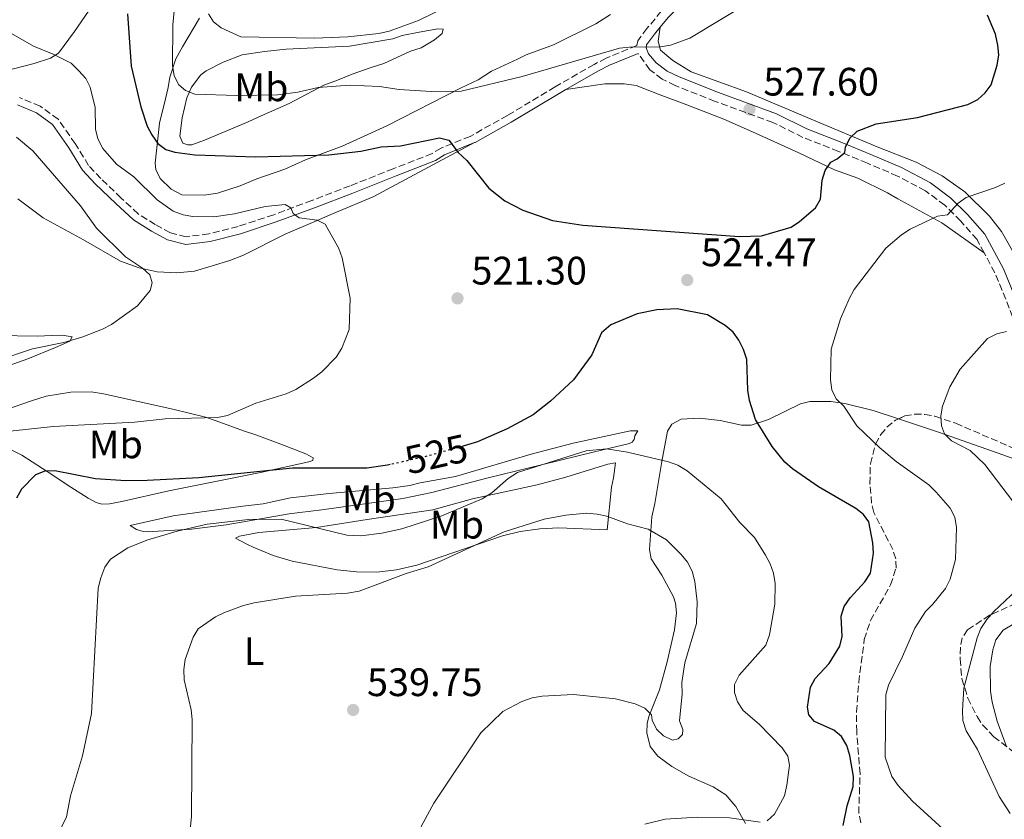
# Model space of a CAD drawing. Units: metres. Extents: x 600727 to 604176, y 4722226 to 4724588.
# Drawn here: x 602946 to 603194, y 4722518 to 4722720 of the extents above; entities that cross this region are included whole.
import ezdxf
from ezdxf.enums import TextEntityAlignment as Align

# ---------------------------------------------------------------- set-up
doc = ezdxf.new("R2010")
doc.units = ezdxf.units.M
doc.header["$MEASUREMENT"] = 0
doc.linetypes.add('DGN Style 3', pattern=[2.435890702152634, 1.739921930109024, -0.6959687720436097])
doc.linetypes.add('DGN Style 5', pattern=[1.217945351076317, 0.5219765790327072, -0.6959687720436097])
for name, color, linetype, lineweight in [('Camino', 7, 'DGN Style 3', 0), ('Cota de curva de nivel directora', 7, 'Continuous', 0), ('Cota de punto acotado terreno', 7, 'Continuous', 0), ('Curva de nivel directora', 30, 'Continuous', 30), ('Curva de nivel directora no vista', 30, 'DGN Style 5', 30), ('Curva de nivel intermedia', 30, 'Continuous', 0), ('Etiqueta de uso rústico', 92, 'Continuous', 0), ('Línea de cambio de uso (parcela vista)', 92, 'Continuous', 0), ('Margen derecho', 7, 'Continuous', 0), ('Punto acotado terreno (símbolo)', 7, 'Continuous', 0), ('Zona arbolada', 92, 'DGN Style 3', 0)]:
    doc.layers.add(name, color=color, linetype=linetype, lineweight=lineweight)
doc.styles.add('Style-Arial', font='arial.ttf')

# ---------------------------------------------------------------- blocks, each defined once
blk = doc.blocks.new('5PATER')
at = {"layer": 'Punto acotado terreno (símbolo)', "linetype": 'Continuous', "lineweight": 0}
h = blk.add_hatch(color=51, dxfattribs=at)
edge = h.paths.add_edge_path()
edge.add_ellipse((0, 0), major_axis=(-0.1095731443231308, -0.1110710700762829), ratio=0.9994222409660317, start_angle=0, end_angle=360)

msp = doc.modelspace()

# ---------------------------------------------------------------- linework, layer by layer
at = {"layer": 'Camino', "color": 7, "linetype": 'DGN Style 3', "lineweight": 0}
for points in [[(603107.8900000004, 4722721.869999999, 530.6300000000047), (603104.2800000006, 4722717.540000002, 530.3399999999966), (603101.9400000004, 4722714.410000001, 530.0500000000029), (603101.719999999, 4722713.220000002, 530.3399999999966), (603093.9899999977, 4722710.029999999, 530.0599999999978), (603090.9499999977, 4722708.490000002, 529.7700000000041), (603081.1000000017, 4722702.810000001, 528.8999999999943), (603069.0699999998, 4722695.600000001, 527.8899999999995), (603059.690000001, 4722690.32, 526.4499999999973), (603052.3099999982, 4722687.380000001, 525.7299999999959), (603050.0500000007, 4722686.000000002, 525.0099999999948), (603040.2699999994, 4722682.160000001, 523.7100000000064), (603029.3399999995, 4722677.840000001, 522.8399999999965), (603019.6999999991, 4722674.140000002, 521.6900000000024), (603010.0799999967, 4722670.550000002, 520.1100000000006), (603001.1299999993, 4722667.600000001, 519.529999999999), (602993.7199999974, 4722665.699999999, 519.1000000000059), (602988.0199999999, 4722665.010000001, 518.8099999999977), (602984.0100000022, 4722666.01, 518.3800000000048), (602980.199999999, 4722668.060000002, 518.0899999999966), (602975.8599999984, 4722670.78, 517.9400000000023), (602971.579999998, 4722674.77, 517.9400000000023), (602966.4499999982, 4722679.7, 518.0899999999966), (602963.3799999993, 4722682.990000002, 518.3800000000048), (602960.0100000009, 4722688.480000001, 518.3800000000048), (602955.6900000002, 4722694.67, 518.3800000000048), (602951.1599999996, 4722697.939999999, 518.0899999999966), (602945.9299999992, 4722700.119999999, 517.9400000000023)], [(603189.3699999994, 4722660.9, 518.1399999999995), (603187.5599999991, 4722664.290000001, 518.9499999999971), (603183.4200000018, 4722668.980000001, 519.8200000000071), (603179.4200000007, 4722672.970000001, 520.8300000000017), (603174.5300000003, 4722676.58, 521.3999999999943), (603167.5100000016, 4722680.310000001, 522.9900000000054), (603159.8799999985, 4722683.570000002, 523.4199999999983), (603152.5899999996, 4722686.540000003, 524.8600000000007), (603143.6299999988, 4722690.070000002, 526.1600000000036), (603136.0499999992, 4722693.850000001, 527.3099999999978), (603121.4600000002, 4722699.140000002, 529.0399999999936), (603111.420000002, 4722703.130000002, 529.3300000000017), (603108.1000000006, 4722704.770000001, 529.7599999999949), (603104.9600000001, 4722707.11, 530.1999999999972), (603102.0299999998, 4722711.25, 530.0500000000029)], [(603209.9200000019, 4722606.470000002, 511.979999999996), (603204.03, 4722624.189999999, 513.179999999993), (603195.7100000007, 4722646.960000002, 515.4900000000052), (603192.0599999984, 4722655.910000003, 516.9299999999931), (603189.3699999994, 4722660.9, 518.1399999999995)]]:
    msp.add_polyline3d(points, dxfattribs=at)
at = {"layer": 'Curva de nivel directora', "color": 30, "linetype": 'Continuous', "lineweight": 30, "flags": 128}
for points, elevation in [([(602973.2099999996, 4722721.220000002), (602974.1500000006, 4722708.060000001), (602976.569999999, 4722697.800000001), (602978.1699999995, 4722692.920000002), (602979.3099999994, 4722690.690000001), (602980.8799999985, 4722688.550000002), (602982.8399999987, 4722687.000000001), (602985.1199999986, 4722686.320000002), (602990.15, 4722685.660000003), (603005.5899999985, 4722685.17), (603023.9799999995, 4722685.670000001), (603032.0399999997, 4722686.620000001), (603037.2299999996, 4722687.640000002), (603042.0399999998, 4722687.970000001), (603051.9500000007, 4722689.92), (603054.2399999994, 4722689.400000001), (603056.6399999999, 4722686.240000002), (603058.8300000004, 4722684.260000001), (603064.329999999, 4722677.28), (603068.3999999992, 4722674.09), (603072.9199999988, 4722671.740000002), (603080.4699999993, 4722669.130000001), (603088.0699999988, 4722667.880000001), (603127.589999999, 4722665.030000002), (603133.2100000005, 4722665.240000002), (603140.6600000004, 4722667.390000002), (603142.7699999983, 4722668.830000001), (603146.7600000004, 4722672.330000001), (603148.0399999988, 4722674.460000001), (603148.5199999993, 4722679.28), (603149.2500000002, 4722681.740000002), (603150.6499999994, 4722683.810000001), (603152.29, 4722684.650000001), (603154.2100000001, 4722686.25), (603154.409999999, 4722687.560000001), (603155.4399999996, 4722689.83), (603157.2999999991, 4722691.600000001), (603162.1000000002, 4722693.480000001), (603172.5099999995, 4722695.100000001)], 525.0000000000001), ([(603172.5099999995, 4722695.100000001), (603185.2099999998, 4722698.369999999), (603187.8000000004, 4722699.609999999), (603189.6399999999, 4722701.300000002), (603191.1299999986, 4722703.320000002), (603192.6599999998, 4722708.250000001), (603193.0499999986, 4722710.850000001), (603192.8299999996, 4722713.330000001), (603192.2300000006, 4722716.130000002), (603190.1699999997, 4722720.890000001)], 525.0000000000001), ([(603153.7400000007, 4722516.470000002), (603154.789999999, 4722521.4), (603156.2699999987, 4722526.300000003), (603156.4000000006, 4722528.800000002), (603155.4900000008, 4722534.140000002), (603154.6799999995, 4722536.650000001), (603153.3299999994, 4722538.900000002), (603151.4000000005, 4722540.490000002), (603146.5700000002, 4722542.74), (603145.1500000008, 4722544.420000001), (603144.7599999999, 4722546.32), (603145.5399999998, 4722551.400000001), (603146.72, 4722553.600000001), (603150.2400000005, 4722557.330000001), (603152.9200000004, 4722561.689999999), (603153.5399999997, 4722564.119999999), (603153.3099999994, 4722569.32), (603154.0400000003, 4722571.710000002), (603155.569999999, 4722573.910000003), (603159.2399999994, 4722577.939999999), (603160.6499999998, 4722580.15), (603161.47, 4722585.17), (603161.2699999987, 4722587.810000002), (603160.2599999985, 4722593.09), (603158.9199999997, 4722594.930000002), (603156.9699999985, 4722596.480000001), (603147.5899999995, 4722601.890000002), (603141.0099999991, 4722606.440000001), (603139.0199999998, 4722608.15), (603135.8499999981, 4722612.050000001), (603131.6500000004, 4722618.859999999), (603130.1199999994, 4722623.7), (603129.699999999, 4722626.32), (603129.4499999988, 4722633.990000002), (603128.6500000008, 4722636.52), (603127.4799999995, 4722638.930000001), (603126.02, 4722640.960000004), (603123.9999999994, 4722642.580000001), (603119.529999999, 4722645.29), (603111.8899999993, 4722646.810000002), (603106.7500000005, 4722646.560000001), (603101.7999999997, 4722645.570000002), (603095.1499999999, 4722642.750000001), (603092.7699999994, 4722640.779999999), (603090.3699999988, 4722635.24), (603085.7499999988, 4722628.930000001), (603079.8999999992, 4722623.550000001), (603075.5899999999, 4722620.100000001), (603068.9600000003, 4722616.539999999), (603061.5499999984, 4722613.250000001), (603058.1100000007, 4722612.27)], 525.0000000000002), ([(603039.4899999994, 4722607.510000001), (603038.7899999998, 4722607.350000001), (603033.5899999986, 4722606.660000003), (603014.86, 4722606.619999999), (602991.1600000003, 4722604.180000001), (602978.1600000005, 4722603.51), (602972.8099999995, 4722603.460000001), (602965.1200000005, 4722603.970000001), (602954.860000001, 4722605.970000001), (602952.2999999995, 4722605.880000002), (602949.9799999993, 4722604.940000001), (602946.4500000001, 4722601.310000001), (602945.1699999992, 4722599.010000001)], 525.0000000000001)]:
    msp.add_lwpolyline(points, dxfattribs=dict(at, elevation=elevation))
at = {"layer": 'Curva de nivel directora no vista', "color": 30, "linetype": 'DGN Style 5', "lineweight": 30, "elevation": 525.0000000000005, "flags": 128}
msp.add_lwpolyline([(603058.1100000007, 4722612.27), (603049.0800000007, 4722609.690000001), (603039.4899999994, 4722607.510000001)], dxfattribs=at)
at = {"layer": 'Curva de nivel intermedia', "color": 30, "linetype": 'Continuous', "lineweight": 0, "flags": 128}
for points, elevation in [([(602985.3800000001, 4722726.42), (602984.6400000004, 4722718.430000001), (602984.5300000008, 4722708.189999998), (602984.98, 4722705.62), (602986.1300000012, 4722703.289999999), (602987.8400000011, 4722701.9), (602990.1600000013, 4722700.949999998), (603000.7100000012, 4722700.609999998), (603011.0800000003, 4722700.81), (603016.200000001, 4722701.440000001), (603021.2800000017, 4722702.619999998), (603029.1900000019, 4722703.26), (603036.8000000005, 4722702.92), (603041.7600000004, 4722702.109999998), (603049.7900000013, 4722701.599999999), (603057.3799999999, 4722701.730000001), (603072.8200000004, 4722705.409999999), (603097.3800000006, 4722712.539999997), (603099.8600000016, 4722712.859999999), (603107.6800000003, 4722712.929999999), (603110.2199999995, 4722713.359999998), (603115.0600000009, 4722715.099999999), (603137.2800000008, 4722728.52)], 530.0000000000001), ([(602993.6000000011, 4722721.199999999), (602994.8700000007, 4722719.189999999), (602996.86, 4722717.679999999), (603001.810000001, 4722715.470000001), (603020.400000001, 4722715.130000001), (603028.8200000009, 4722715.449999998), (603036.5999999993, 4722716.3), (603039.1900000023, 4722716.829999999), (603046.5800000017, 4722719.539999999), (603053.8900000007, 4722723.060000001)], 535), ([(602942.7300000007, 4722716.960000001), (602949.4500000018, 4722713.069999999), (602954.4600000009, 4722711.02), (602958.9600000003, 4722708.749999999), (602960.9500000018, 4722706.880000001), (602962.6500000006, 4722704.949999999), (602963.7900000005, 4722702.699999998), (602965.04, 4722697.630000001), (602965.1100000015, 4722692.109999998), (602965.7300000007, 4722689.689999999), (602966.9700000011, 4722687.26), (602970.3900000011, 4722683.289999999), (602974.8099999999, 4722680.099999999), (602980.6500000005, 4722674.339999998), (602984.7499999999, 4722671.42), (602987.2199999997, 4722670.519999999), (602989.7000000008, 4722670.140000001), (602994.9500000011, 4722670.029999999), (603000.2199999995, 4722670.739999999), (603007.950000001, 4722672.66), (603013.0000000002, 4722673.109999999), (603014.3700000005, 4722672.279999999), (603015.0099999997, 4722670.9), (603016.4700000016, 4722669.779999998), (603021.0100000012, 4722669.220000001), (603023.100000001, 4722668.16), (603026.4900000019, 4722662.060000001), (603027.3300000001, 4722659.710000001), (603029.390000001, 4722649.480000001), (603029.1000000003, 4722641.59), (603027.2800000008, 4722636.880000001), (603025.8200000012, 4722634.630000001), (603022.1900000013, 4722630.899999999), (603020.0900000003, 4722629.319999999), (603015.6700000013, 4722626.439999999), (603013.2700000008, 4722625.350000001), (603005.5700000006, 4722622.999999999), (602998.4300000013, 4722619.919999998), (602995.9000000011, 4722619.409999999), (602982.7200000003, 4722619.060000001), (602975.0400000003, 4722618.249999999), (602954.4000000005, 4722617.109999998), (602941.2300000008, 4722615.67)], 520), ([(602945.1500000014, 4722690.13), (602949.310000001, 4722686.659999998), (602961.3499999997, 4722672.81), (602965.390000001, 4722667.13), (602972.690000001, 4722659.929999998), (602976.9900000015, 4722657.080000001), (602978.7900000009, 4722655.369999998), (602979.4000000011, 4722653.350000001), (602978.9100000015, 4722651.449999998), (602975.7500000009, 4722647.529999999), (602969.1200000015, 4722642.859999998), (602966.8500000006, 4722641.66), (602961.9300000009, 4722639.779999998), (602957.1000000007, 4722638.359999998), (602949.2300000006, 4722636.699999998), (602940.1300000012, 4722633.73)], 515.0000000000001), ([(603178.9600000002, 4722515.640000001), (603171.2700000012, 4722522.599999999), (603167.6900000004, 4722526.539999999), (603166.0499999998, 4722528.819999999), (603164.4000000004, 4722533.73), (603164.55, 4722549.470000001), (603165.2200000006, 4722551.88), (603168.7800000012, 4722559.079999999), (603171.8400000011, 4722566.249999999), (603174.5900000005, 4722570.449999999), (603176.4400000012, 4722572.309999999), (603179.5700000004, 4722576.289999997), (603180.7999999998, 4722578.599999999), (603182.150000002, 4722583.599999999), (603182.4000000001, 4722591.67), (603181.9199999997, 4722594.279999998), (603180.7700000008, 4722596.5), (603177.2800000017, 4722600.57), (603175.4100000008, 4722602.399999999), (603167.1200000005, 4722608.289999999), (603163.0599999991, 4722611.710000001), (603157.2300000021, 4722617.259999999), (603153.9100000006, 4722622.289999999), (603152.0300000008, 4722624.119999998), (603150.9300000012, 4722626.369999999), (603150.5800000001, 4722628.929999999), (603150.7900000003, 4722636.630000001), (603153.0800000012, 4722644.26), (603155.2699999996, 4722649.329999999), (603156.5700000004, 4722651.66), (603164.5400000011, 4722662.080000001), (603168.4600000016, 4722665.469999999), (603170.650000002, 4722666.890000001), (603177.6100000002, 4722670.17), (603180.0800000001, 4722670.539999999), (603182.8000000003, 4722673.439999999), (603184.8099999997, 4722674.91), (603192.2599999995, 4722677.380000001), (603194.610000001, 4722678.489999999)], 520), ([(603202.4100000019, 4722590.609999998), (603189.5400000016, 4722607.52), (603185.8500000013, 4722611.039999999), (603181.1600000019, 4722613.539999999), (603179.3500000014, 4722615.27), (603178.5800000003, 4722617.31), (603178.4400000017, 4722619.810000001), (603178.8600000018, 4722622.289999999), (603180.7199999993, 4722627.130000002), (603183.3300000001, 4722631.630000001), (603190.2400000012, 4722639.369999999), (603192.5700000003, 4722640.529999999), (603195.010000001, 4722641.099999999)], 515.0000000000001), ([(602951.9300000007, 4722506.499999999), (602957.8200000003, 4722518.699999998), (602958.7800000014, 4722524), (602961.8000000012, 4722534.079999999), (602964.0900000001, 4722544.689999999), (602965.7599999999, 4722576.38), (602966.4200000013, 4722578.919999998), (602967.4500000017, 4722581.649999999), (602968.9400000004, 4722583.659999999), (602973.3000000012, 4722586.5), (602978.0700000012, 4722588.449999999), (602985.6999999997, 4722590.749999999), (602993.3300000007, 4722592.470000001), (603003.730000001, 4722593.710000001), (603012.0000000012, 4722593.720000001), (603028.5400000014, 4722589.679999999), (603032.1, 4722589.59), (603037.3900000006, 4722590.199999999), (603042.450000001, 4722591.33), (603052.5300000017, 4722594.63), (603062.7000000017, 4722598.91), (603065.1000000001, 4722600.380000001), (603069.2799999999, 4722604.029999998), (603071.5900000011, 4722605.550000001), (603088.9699999996, 4722610.98), (603094.0400000013, 4722611.470000001), (603099.3200000008, 4722610.640000001), (603109.6800000007, 4722608.230000001), (603112.0200000011, 4722607.359999999), (603114.4200000016, 4722605.939999999), (603122.9600000001, 4722598.92), (603127.7300000021, 4722592.949999998), (603131.4, 4722589.140000001), (603134.1500000015, 4722584.689999999), (603135.4000000011, 4722582.499999999), (603136.1900000002, 4722580.13), (603136.6200000015, 4722577.49), (603136.5200000008, 4722572.340000001), (603135.1999999998, 4722564.54), (603134.27, 4722561.980000001), (603127.4999999997, 4722554.369999999), (603126.3300000007, 4722552.080000001), (603126.3999999999, 4722550.039999999), (603127.1399999998, 4722547.65), (603128.5600000013, 4722545.5), (603132.5700000012, 4722542.060000001), (603138.3600000005, 4722536.109999998), (603139.810000001, 4722533.96), (603140.2600000004, 4722531.680000001), (603139.600000001, 4722526.66), (603138.9400000017, 4722524), (603136.4800000006, 4722519.310000001), (603134.6400000011, 4722517.619999998)], 530.0000000000001), ([(603089.0000000009, 4722595.230000001), (603083.7999999997, 4722594.759999999), (603078.3700000005, 4722593.769999999), (603068.2600000007, 4722590.529999998), (603049.0300000014, 4722581.71), (603043.4800000014, 4722580.060000001), (603031.6200000015, 4722575.600000001), (603028.6900000012, 4722575.099999999), (603015.5999999997, 4722574.34), (603005.1799999994, 4722572.630000001), (603002.4900000005, 4722571.970000001), (602997.6300000012, 4722570.199999999), (602995.3899999993, 4722569.079999999), (602991.0399999997, 4722566.09), (602989.7300000021, 4722563.960000001), (602987.7800000008, 4722558.319999999), (602987.4000000008, 4722555.850000001), (602987.5199999993, 4722553.25), (602989.2900000017, 4722545.67), (602989.5300000008, 4722543.180000001), (602989.3200000008, 4722518.789999997), (602989.0200000012, 4722515.359999998)], 535), ([(603046.6900000012, 4722515.12), (603050.4999999999, 4722522.119999998), (603062.3399999996, 4722539.880000001), (603067.9099999998, 4722545.25), (603072.7000000019, 4722547.749999999), (603075.3399999995, 4722548.640000001), (603077.8000000004, 4722549.079999999), (603085.7599999999, 4722549.49), (603096.3099999999, 4722548.470000001), (603101.2699999998, 4722547.149999999), (603103.7100000007, 4722546.100000001), (603105.4100000015, 4722544.409999999), (603105.5999999995, 4722543.02), (603106.6600000011, 4722540.76), (603108.4600000004, 4722539.060000001), (603110.7500000015, 4722537.979999999), (603112.1500000006, 4722538.31), (603113.2700000005, 4722539.449999999), (603113.2999999997, 4722540.71), (603112.5000000016, 4722542.850000001), (603113.1299999997, 4722549.720000001), (603113.0600000004, 4722552.539999999), (603113.8400000005, 4722557.539999999), (603116.7999999998, 4722567.409999999), (603116.9100000015, 4722572.859999999), (603116.3300000004, 4722578.069999999), (603115.6900000012, 4722580.65), (603114.4700000008, 4722582.91), (603112.9199999997, 4722584.869999998), (603109.16, 4722588.57), (603104.5700000012, 4722591.270000001), (603099.39, 4722592.56), (603094.1700000009, 4722594.509999999), (603091.7300000001, 4722595.019999999), (603089.0000000009, 4722595.230000001)], 535), ([(603195.8899999994, 4722519.470000001), (603193.1500000014, 4722523.800000001), (603187.6900000009, 4722535.649999999), (603184.8400000011, 4722540.359999999), (603184.0099999995, 4722542.99), (603183.8600000021, 4722545.489999999), (603184.1900000006, 4722551.140000001), (603187.6100000005, 4722563.829999999), (603188.5500000014, 4722566.140000001), (603189.9999999999, 4722568.429999999), (603191.77, 4722570.42), (603197.500000001, 4722575.829999999)], 515.0000000000001), ([(603132.8000000014, 4722517.300000002), (603125.1100000002, 4722518.430000001), (603117.0900000005, 4722518.570000002), (603108.8899999995, 4722518.09), (603103.7500000009, 4722516.82)], 530.0000000000001)]:
    msp.add_lwpolyline(points, dxfattribs=dict(at, elevation=elevation))
at = {"layer": 'Línea de cambio de uso (parcela vista)', "color": 92, "linetype": 'Continuous', "lineweight": 0}
for points in [[(602963.3600000005, 4722721.890000001, 522.4799999999959), (602959.8099999996, 4722716.77, 521.1999999999971), (602955.7800000003, 4722711.310000001, 520.4799999999959), (602953.7599999999, 4722710.02, 520.4799999999959), (602949.6100000005, 4722708.67, 519.320000000007), (602944.0999999996, 4722707.25, 519.4900000000052)], [(603095.0999999996, 4722721.08, 533.4499999999971), (603091.3300000001, 4722718.689999999, 533.1600000000036), (603080.6900000004, 4722713.430000001, 532.4400000000023), (603073.8099999996, 4722710.92, 532.4400000000023), (603071.5800000001, 4722709.789999999, 532.320000000007), (603065, 4722706.75, 531.429999999993), (603061.6600000003, 4722704.600000001, 531.1399999999994), (603057.3799999999, 4722702.539999999, 531), (603038.6500000004, 4722693.01, 528.3899999999994), (603031.0999999996, 4722689.560000001, 527.3999999999943), (603027.3300000001, 4722687.880000001, 527.25), (603018.0800000001, 4722684.369999999, 525.7899999999936), (603012.8600000005, 4722682.07, 525.3800000000047), (603005.8200000003, 4722679.65, 524.4499999999971), (603001.6500000004, 4722677.84, 524.5099999999948), (602995.8899999997, 4722675.960000001, 523.7899999999936), (602992.54, 4722675.51, 523.7899999999936), (602986.8700000001, 4722675.609999999, 523.5), (602984.2199999997, 4722676.960000001, 523.3600000000006), (602981.4600000001, 4722679.689999999, 523.3600000000006), (602980.3799999999, 4722681.99, 523.779999999999), (602980.2100000001, 4722683.550000001, 524.2200000000012), (602981.2699999996, 4722693.609999999, 527.179999999993), (602982.79, 4722699.779999999, 528.8399999999965), (602983.4800000006, 4722702.619999999, 529.1300000000047), (602983.8899999997, 4722705.220000001, 530.279999999999), (602985.3799999999, 4722709.890000001, 531.1499999999943), (602987.0999999996, 4722712.890000001, 532.3000000000029), (602991.3399999999, 4722720.140000001, 533.570000000007)], [(603197.5, 4722659.66, 517.1499999999943), (603193.75, 4722666.289999999, 518.2700000000041), (603190.7100000001, 4722670.17, 519.0399999999936), (603184.4900000002, 4722676.300000001, 520.3800000000047), (603178.79, 4722680.369999999, 521.429999999993), (603172.2400000002, 4722683.84, 522.4900000000052), (603162.4000000004, 4722687.680000001, 524.2400000000052), (603146.2999999998, 4722694.439999999, 525.3500000000058), (603129.4299999997, 4722701.539999999, 527.9799999999959), (603115.4100000003, 4722706.630000001, 529.7599999999948), (603110.7800000003, 4722709.449999999, 530), (603107.7199999997, 4722712.07, 530), (603107.1299999999, 4722714.34, 530), (603107.5999999996, 4722717.83, 530.4600000000064)], [(602988.4100000003, 4722688.180000001, 525.8399999999965), (602987.1799999997, 4722688.59, 525.8399999999965), (602986.4100000003, 4722690.380000001, 526.4100000000036), (602986.9699999997, 4722695.029999999, 528.1900000000023), (602988.1799999997, 4722700.029999999, 529.6000000000058), (602989.3099999996, 4722702.710000001, 530.3399999999965), (602991.7199999997, 4722705.880000001, 531.4199999999983), (602993.0099999999, 4722706.869999999, 531.8899999999994), (602997.3099999996, 4722709, 533.3000000000029), (603002.1200000001, 4722710.880000001, 533.8600000000006), (603007.7800000003, 4722711.730000001, 534.3099999999977), (603013.2300000006, 4722712.300000001, 534.3899999999994), (603029.2100000001, 4722713.07, 534.6300000000047), (603040.1600000003, 4722714.890000001, 534.6300000000047), (603042.5, 4722715.75, 534.6300000000047), (603046.7599999999, 4722716.59, 534.6300000000047), (603051.5300000003, 4722717.42, 534.3399999999965), (603052.8499999996, 4722717.380000001, 534.3399999999965), (603052.6200000001, 4722716.289999999, 534.3399999999965), (603050.6600000003, 4722714.680000001, 534.1499999999943), (603047.3099999996, 4722712.67, 533.4799999999959), (603044.6200000001, 4722711.850000001, 533.0500000000029), (603037.8600000005, 4722708.689999999, 532.1999999999971), (603034.4400000004, 4722707.57, 532.3300000000017), (603029.9199999999, 4722706, 530.820000000007), (603026.1900000004, 4722704.49, 530.6000000000058), (603022.75, 4722703.24, 530.0200000000041), (603014, 4722698.65, 529.0099999999948), (603006.1299999999, 4722695.189999999, 527.8600000000006), (603003.6299999999, 4722693.99, 527.8600000000006), (602992.6200000001, 4722689.350000001, 526.6999999999971), (602989.4000000004, 4722688.180000001, 526.1300000000047), (602988.4100000003, 4722688.180000001, 525.8399999999965)], [(603189.3700000001, 4722660.9, 518.1399999999994), (603178.6500000004, 4722668.51, 519.9199999999983), (603167.5599999996, 4722674.59, 521.1600000000036), (603164.9400000004, 4722676.050000001, 522.75), (603157.4500000002, 4722679.77, 523.7599999999948), (603151.5800000001, 4722681.859999999, 525.0599999999977), (603142.5800000001, 4722686.15, 525.929999999993), (603130.8799999999, 4722691.460000001, 527.8300000000017), (603123.6500000004, 4722694.65, 528.4799999999959), (603114.3200000003, 4722698.300000001, 528.179999999993), (603107.3700000001, 4722700.890000001, 528.8099999999977), (603101.54, 4722703.16, 528.6600000000036), (603098.5599999996, 4722703.57, 529.0899999999965), (603093.6500000004, 4722703.58, 529.070000000007), (603083.8399999999, 4722702.15, 529.0599999999977)], [(602945.5, 4722674.550000001, 511.9499999999971), (602951.9100000003, 4722669.779999999, 512.3800000000047), (602962.1100000005, 4722664.180000001, 513.3899999999994), (602971.4400000004, 4722658.800000001, 514.9100000000036), (602976.1100000005, 4722657.189999999, 515.5599999999977), (602980.6699999999, 4722656.17, 515.9799999999959), (602985.6500000004, 4722655.880000001, 516.1300000000047), (602990.0700000003, 4722656.350000001, 516.4600000000064), (602999.04, 4722659.039999999, 517.8600000000006), (603002.4800000006, 4722660.34, 518), (603012.9900000002, 4722665.65, 519.4499999999971), (603021.0899999999, 4722669.109999999, 521.1699999999983), (603025.4699999997, 4722671.029999999, 521.1699999999983), (603035.2199999997, 4722675.060000001, 522.1300000000047), (603060.79, 4722688.74, 526.5099999999948)], [(602940.2300000006, 4722640.08, 512.0200000000041), (602950.5099999999, 4722639.9, 513.5), (602954.0199999996, 4722640.050000001, 514.6100000000006), (602956.6799999997, 4722640.130000001, 514.8099999999977), (602959.2199999997, 4722639.720000001, 514.9799999999959), (602958.6299999999, 4722638.640000001, 516.2200000000012), (602955.0099999999, 4722637.029999999, 517.929999999993), (602948, 4722634.180000001, 519.0399999999936), (602938.2800000003, 4722630.779999999, 519.9199999999983)], [(602942.6699999999, 4722621.390000001, 518.9100000000036), (602948.9500000002, 4722623.630000001, 518.3999999999943), (602952.6399999997, 4722624.75, 518.1499999999943), (602958.8700000001, 4722625.789999999, 517.570000000007), (602964.0099999999, 4722625.91, 517.570000000007), (602967.0999999996, 4722625.380000001, 517.6999999999971), (602984.6500000004, 4722621.470000001, 519.0099999999948), (602992.8399999999, 4722619.449999999, 519.3000000000029), (602995.5800000001, 4722618.52, 520.1600000000036), (603002.5, 4722616.02, 520.7400000000052), (603005.8600000005, 4722614.91, 521.8899999999994), (603011.8700000001, 4722612.680000001, 522.179999999993), (603018.2199999997, 4722610.26, 523.6199999999953), (603020.0700000003, 4722609.189999999, 524.3399999999965), (603019.9299999997, 4722608.57, 525.070000000007), (603018.9400000004, 4722608.24, 524.779999999999), (603006.7599999999, 4722605.550000001, 525.4900000000052), (602983.6500000004, 4722600.859999999, 527.3699999999953), (602971.7599999999, 4722598.189999999, 528.0899999999965), (602968.6500000004, 4722597.65, 528.529999999999), (602966.7100000001, 4722597.539999999, 528.6699999999983)], [(603129.1500000004, 4722516.980000001, 530.2599999999948), (603126.6600000003, 4722521.300000001, 530.7700000000041), (603124.1399999997, 4722524.17, 530.8800000000047), (603121.0099999999, 4722526.189999999, 530.9900000000052), (603114.8499999996, 4722528.890000001, 531.7100000000064), (603110.5599999996, 4722531.369999999, 532.3099999999977), (603106.9800000006, 4722533.980000001, 533.1100000000006), (603105.1100000005, 4722536.380000001, 533.8699999999953), (603104.2400000002, 4722539.83, 534.0099999999948), (603104.3099999996, 4722542.210000001, 534.779999999999), (603104.7300000006, 4722543.99, 535.3099999999977), (603107.4400000004, 4722550.66, 536.3300000000017), (603109.3600000005, 4722557.74, 537.4700000000012), (603111.2400000002, 4722565.810000001, 537.9100000000036), (603111.6900000004, 4722570.109999999, 537.9100000000036), (603111.4699999997, 4722572.59, 537.9100000000036), (603110.9500000002, 4722574.17, 537.9100000000036), (603107.9900000002, 4722579.630000001, 537.4700000000012), (603105.3600000005, 4722583.77, 537.3300000000017), (603104.9100000003, 4722586.109999999, 536.6000000000058), (603105.5199999996, 4722594.359999999, 534.0099999999948), (603106.2599999999, 4722597.720000001, 533.2899999999936), (603108, 4722608.289999999, 530.3899999999994), (603109.4900000002, 4722615.930000001, 528.9700000000012), (603110.5599999996, 4722617.730000001, 528.3899999999994), (603112.8700000001, 4722619.02, 527.8099999999977), (603117.5, 4722619.199999999, 527.3800000000047), (603122.75, 4722618.619999999, 526.6600000000036), (603128.0999999996, 4722617.430000001, 525.9400000000023), (603130.5599999996, 4722617.470000001, 525.6199999999953), (603134.9000000004, 4722618.859999999, 524.9499999999971), (603143.04, 4722622.869999999, 522.3300000000017), (603145.3799999999, 4722623.460000001, 521.6300000000047), (603150.7100000001, 4722623.430000001, 520.5500000000029), (603154.1900000004, 4722622.939999999, 520.1699999999983), (603161.3099999996, 4722621.189999999, 518.6000000000058), (603167.7377000004, 4722619.0604, 517.2724000000017)], [(603167.7377000004, 4722619.0604, 517.2724000000017), (603177.8200000003, 4722615.720000001, 515.1900000000023), (603194.3099999996, 4722609.92, 513.429999999993), (603202.1100000005, 4722607.01, 512.820000000007), (603204.5499999998, 4722606.25, 512.9199999999983), (603206.1299999999, 4722606.140000001, 512.820000000007), (603206.2892000005, 4722606.153899999, 512.7847000000038)], [(602978.1900000004, 4722590.529999999, 530.6900000000023), (602977.1500000004, 4722590.619999999, 530.3999999999943), (602975.4500000002, 4722591.17, 530.2599999999948), (602973.8799999999, 4722592.15, 529.25), (602984.7300000006, 4722594.59, 528.6900000000023), (603002.2699999996, 4722597.02, 526.9400000000023), (603007.3899999997, 4722597.619999999, 526.9400000000023), (603014.2800000003, 4722599.130000001, 526.5099999999948), (603024.0499999998, 4722600.24, 526.070000000007), (603040.1299999999, 4722601.689999999, 526.1100000000006), (603044.4500000002, 4722602.220000001, 526.2200000000012), (603047.0499999998, 4722602.939999999, 526.3600000000006), (603055.9600000001, 4722604.52, 526.8000000000029), (603075.0199999996, 4722610.130000001, 528.2100000000064), (603085.6299999999, 4722612.939999999, 528.2400000000052), (603100.1100000005, 4722616.01, 528.2400000000052), (603102, 4722616.07, 528.3800000000047), (603101.25, 4722614.789999999, 529.1000000000058), (603101.0199999996, 4722613.890000001, 529.3899999999994), (603100.5599999996, 4722613.180000001, 529.679999999993), (603099.8499999996, 4722612.800000001, 529.820000000007), (603091.0300000003, 4722610.75, 530.3999999999943), (603077.9600000001, 4722607.550000001, 530.5399999999936), (603064.2400000002, 4722604.189999999, 530.1100000000006), (603049.9900000002, 4722600.51, 529.1000000000058), (603042.6500000004, 4722598.939999999, 528.9499999999971), (603022.2699999996, 4722596.109999999, 529.1399999999994), (603016.6699999999, 4722595.42, 529.3899999999994), (603014.0199999996, 4722595.07, 529.820000000007), (602998.0800000001, 4722592.310000001, 530.6399999999994), (602989.3399999999, 4722591.26, 530.6900000000023), (602978.1900000004, 4722590.529999999, 530.6900000000023)], [(602966.7100000001, 4722597.539999999, 528.6699999999983), (602965.29, 4722597.949999999, 528.529999999999), (602963.2999999998, 4722599.07, 528.3800000000047), (602957.9400000004, 4722602.390000001, 526.8000000000029), (602954.3300000001, 4722604.83, 526.8000000000029), (602946.5499999998, 4722609.880000001, 524.6300000000047), (602937.7300000006, 4722614.310000001, 521.320000000007)], [(603094.2300000006, 4722591.07, 536.6000000000058), (603082, 4722591.58, 536.7599999999948), (603077.2199999997, 4722591.289999999, 536.6000000000058), (603072.29, 4722590.66, 535.9199999999983), (603067.8300000001, 4722589.57, 535.3000000000029), (603046.1699999999, 4722582.180000001, 534.3399999999965), (603041.0499999998, 4722580.980000001, 534.1499999999943), (603036.0700000003, 4722580.4, 534.1600000000036), (603031, 4722580.449999999, 534.0599999999977), (603026.1200000001, 4722580.930000001, 533.8600000000006), (603014.75, 4722583.17, 533.3000000000029), (603009.9600000001, 4722584.57, 533.0200000000041), (603004.9199999999, 4722586.710000001, 532.6100000000006), (603003.4900000002, 4722587.34, 532.4199999999983), (603000.4600000001, 4722588.980000001, 531.1199999999953), (603001.4500000002, 4722589.460000001, 530.9799999999959), (603006.3700000001, 4722590.350000001, 530.7299999999959), (603020.9000000004, 4722591.67, 529.5399999999936), (603033.6600000003, 4722593.65, 529.0899999999965), (603050.2400000002, 4722596.130000001, 529.6000000000058), (603060.2100000001, 4722598.869999999, 530.1100000000006), (603076.5800000001, 4722602.430000001, 531.5500000000029), (603083.8300000001, 4722604.34, 531.429999999993), (603094.3600000005, 4722607.66, 531.2700000000041), (603096.29, 4722607.949999999, 531.2700000000041), (603095.8499999996, 4722604.17, 531.6499999999943), (603095.3200000003, 4722601.82, 532.4700000000012), (603094.2300000006, 4722591.07, 536.6000000000058)], [(603195.1041000001, 4722536.3237, 512.0972999999941), (603194.8600000005, 4722536.789999999, 512.1100000000006), (603192.6399999997, 4722542.800000001, 512.1499999999943), (603191.3899999997, 4722547.630000001, 512.1399999999994), (603191, 4722550.359999999, 512.3600000000006), (603190.9000000004, 4722556.600000001, 512.7200000000012), (603191.54, 4722560.83, 512.7200000000012), (603192.2999999998, 4722563.279999999, 512.7200000000012), (603194.1500000004, 4722565.76, 512.7200000000012), (603199.9900000002, 4722569.199999999, 512.429999999993), (603203.8499999996, 4722570.08, 511.2799999999989), (603208.3899999997, 4722570.480000001, 510.6999999999971), (603210.9199999999, 4722570.600000001, 510.679999999993), (603213.4600000001, 4722570.49, 510.7599999999948), (603215.8600000005, 4722569.82, 510.7100000000065), (603220.2800000003, 4722567.390000001, 509.9100000000035), (603223.5899999999, 4722565.439999999, 509.6499999999942)]]:
    msp.add_polyline3d(points, dxfattribs=at)
at = {"layer": 'Margen derecho', "color": 7, "linetype": 'Continuous', "lineweight": 0}
for points in [[(603107.6000000021, 4722717.83, 530.4600000000065), (603109.6499999973, 4722720.28, 530.6300000000047), (603116.089999999, 4722726.91, 530.9199999999984), (603128.4499999996, 4722742.33, 531.2100000000064), (603133.2300000007, 4722750.42, 531.3500000000058), (603133.5899999985, 4722751.230000001, 531.3899999999995)], [(603197.9100000003, 4722647.810000001, 515.4900000000052), (603194.1999999997, 4722656.92, 516.9299999999931), (603189.5100000004, 4722665.65, 518.9499999999971), (603185.1400000005, 4722670.61, 519.8200000000071), (603180.9699999974, 4722674.77, 520.8300000000017), (603175.7899999986, 4722678.59, 521.3999999999943), (603168.5300000008, 4722682.45, 522.9900000000054), (603160.7899999982, 4722685.750000001, 523.4199999999983), (603153.469999998, 4722688.740000002, 524.8600000000007), (603144.5899999999, 4722692.24, 526.1600000000036), (603136.979999999, 4722696.030000002, 527.3099999999978), (603122.3000000007, 4722701.350000001, 529.0399999999936), (603112.3799999988, 4722705.300000003, 529.3300000000017), (603109.3399999988, 4722706.790000001, 529.7599999999949), (603106.6099999996, 4722708.830000003, 530.1999999999972), (603104.6700000018, 4722711.17, 530.0500000000029), (603104.0300000003, 4722712.66, 530.0500000000029), (603104.1700000011, 4722713.440000001, 530.0500000000029), (603106.1400000004, 4722716.08, 530.3399999999966), (603107.6000000021, 4722717.83, 530.4600000000065)], [(603083.8399999999, 4722702.15, 529.0599999999978), (603091.8799999976, 4722706.78, 529.7700000000041), (603094.8000000012, 4722708.270000001, 530.0599999999978), (603102.0299999998, 4722711.25, 530.0500000000029)], [(603060.7899999984, 4722688.740000002, 526.4900000000054), (603060.9299999992, 4722688.800000003, 526.5099999999949), (603070.0399999976, 4722693.930000001, 527.8899999999995), (603082.0899999997, 4722701.140000001, 528.8999999999943), (603083.8399999999, 4722702.15, 529.0599999999978)], [(603060.7899999984, 4722688.740000002, 526.4900000000054), (603053.1799999999, 4722685.640000002, 525.7299999999959), (603050.9200000024, 4722684.250000002, 525.0099999999948), (603040.9800000002, 4722680.36, 523.7100000000064), (603030.0500000003, 4722676.03, 522.8399999999965), (603020.3799999986, 4722672.330000001, 521.6900000000024), (603010.7199999981, 4722668.720000002, 520.1100000000006), (603001.6700000024, 4722665.730000001, 519.529999999999), (602994.0799999973, 4722663.790000001, 519.1000000000059), (602987.8900000004, 4722663.040000002, 518.8099999999977), (602983.2999999992, 4722664.190000001, 518.3800000000048), (602979.2199999979, 4722666.390000002, 518.0899999999966), (602974.6700000013, 4722669.24, 517.9400000000023), (602970.2500000002, 4722673.37, 517.9400000000023), (602965.0599999978, 4722678.340000002, 518.0899999999966), (602961.8299999981, 4722681.810000001, 518.3800000000048), (602958.3900000004, 4722687.41, 518.3800000000048), (602954.2899999988, 4722693.290000003, 518.3800000000048), (602950.1999999986, 4722696.240000002, 518.0899999999966), (602945.4200000018, 4722698.240000002, 517.9400000000023)]]:
    msp.add_polyline3d(points, dxfattribs=at)
at = {"layer": 'Zona arbolada', "color": 92, "linetype": 'DGN Style 3', "lineweight": 0}
for points in [[(603158.25, 4722517.119999999, 526.4700000000012), (603157.7100000001, 4722519.550000001, 526.3300000000017), (603158.0499999998, 4722529.539999999, 525.7599999999948), (603157.1900000004, 4722540.15, 525.75), (603157.1699999999, 4722545.130000001, 525.75), (603157.7100000001, 4722552.609999999, 525.75), (603159.1200000001, 4722563.41, 525.75), (603160.6699999999, 4722568.189999999, 525.75), (603165.75, 4722577.15, 525.75), (603167.1200000001, 4722581.42, 525.75), (603167.04, 4722583.74, 525.7100000000064), (603166.3099999996, 4722586.07, 525.6100000000006), (603161.5099999999, 4722595.430000001, 524.820000000007), (603160.9699999997, 4722597.76, 524.6000000000058), (603160.5499999998, 4722602.680000001, 524.1900000000023), (603160.6399999997, 4722607.74, 523.7599999999948), (603161.9500000002, 4722612.710000001, 523.320000000007), (603163.2699999996, 4722615.07, 523.070000000007), (603164.7999999998, 4722616.930000001, 522.8699999999953), (603166.9900000002, 4722618.720000001, 522.6100000000006), (603169.3399999999, 4722619.789999999, 522.3300000000017), (603171.7999999998, 4722620.25, 522.0500000000029), (603174.3499999996, 4722620.180000001, 521.7599999999948), (603176.9500000002, 4722619.710000001, 521.4700000000012), (603182.1699999999, 4722617.939999999, 520.8699999999953), (603196.1299999999, 4722611.930000001, 518.9499999999971)], [(603158.25, 4722517.119999999, 526.4700000000012), (603157.7100000001, 4722519.550000001, 526.3300000000017), (603158.0499999998, 4722529.539999999, 525.7599999999948), (603157.1900000004, 4722540.15, 525.75), (603157.1699999999, 4722545.130000001, 525.75), (603157.7100000001, 4722552.609999999, 525.75), (603159.1200000001, 4722563.41, 525.75), (603160.6699999999, 4722568.189999999, 525.75), (603165.75, 4722577.15, 525.75), (603167.1200000001, 4722581.42, 525.75), (603167.04, 4722583.74, 525.7100000000064), (603166.3099999996, 4722586.07, 525.6100000000006), (603161.5099999999, 4722595.430000001, 524.820000000007), (603160.9699999997, 4722597.76, 524.6000000000058), (603160.5499999998, 4722602.680000001, 524.1900000000023), (603160.6399999997, 4722607.74, 523.7599999999948), (603161.9500000002, 4722612.710000001, 523.320000000007), (603163.2699999996, 4722615.07, 523.070000000007), (603164.7999999998, 4722616.930000001, 522.8699999999953), (603166.9900000002, 4722618.720000001, 522.6100000000006), (603167.7377000004, 4722619.0604, 522.5209000000032)], [(603167.7377000004, 4722619.0604, 522.5209000000032), (603169.3399999999, 4722619.789999999, 522.3300000000017), (603171.7999999998, 4722620.25, 522.0500000000029), (603174.3499999996, 4722620.180000001, 521.7599999999948), (603176.9500000002, 4722619.710000001, 521.4700000000012), (603182.1699999999, 4722617.939999999, 520.8699999999953), (603196.1299999999, 4722611.930000001, 518.9499999999971), (603204.7599999999, 4722607.210000001, 517.4400000000023), (603206.2892000005, 4722606.153899999, 517.2016000000004)], [(603206.2892000005, 4722606.153899999, 517.2016000000004), (603208.9299999997, 4722604.33, 516.7899999999936), (603213.0800000001, 4722600.76, 516.320000000007), (603217.0599999996, 4722595.779999999, 516.1100000000006), (603220.04, 4722590.140000001, 516.070000000007), (603220.8799999999, 4722587.4, 516.070000000007), (603221.1299999999, 4722584.890000001, 516.070000000007), (603220.6699999999, 4722582.74, 516.0399999999936), (603219.3899999997, 4722581.07, 515.9799999999959), (603214.29, 4722578.67, 515.6600000000036), (603204.6399999997, 4722575.560000001, 514.9400000000023), (603197.4199999999, 4722572.550000001, 514.8300000000017), (603190.7000000002, 4722569.5, 515.570000000007), (603185.1799999997, 4722565.850000001, 516.5200000000041), (603183.79, 4722563.82, 517.3899999999994), (603183.3600000005, 4722561.449999999, 518.2299999999959), (603183.2699999996, 4722558.49, 518.1100000000006), (603183.75, 4722553.5, 517.5800000000017), (603185.2300000006, 4722548.619999999, 517.1100000000006), (603187.5899999999, 4722543.949999999, 516.8399999999965), (603188.9699999997, 4722541.869999999, 516.7200000000012), (603191.79, 4722538.869999999, 516.5200000000041), (603195.1041000001, 4722536.3237, 516.3763999999937)], [(603197.4199999999, 4722572.550000001, 514.8300000000017), (603190.7000000002, 4722569.5, 515.570000000007), (603185.1799999997, 4722565.850000001, 516.5200000000041), (603183.79, 4722563.82, 517.3899999999994), (603183.3600000005, 4722561.449999999, 518.2299999999959), (603183.2699999996, 4722558.49, 518.1100000000006), (603183.75, 4722553.5, 517.5800000000017), (603185.2300000006, 4722548.619999999, 517.1100000000006), (603187.5899999999, 4722543.949999999, 516.8399999999965), (603188.9699999997, 4722541.869999999, 516.7200000000012), (603191.79, 4722538.869999999, 516.5200000000041), (603197.79, 4722534.26, 516.2599999999948)]]:
    msp.add_polyline3d(points, dxfattribs=at)

# ---------------------------------------------------------------- block references
at = {"layer": 'Punto acotado terreno (símbolo)', "color": 7, "linetype": 'Continuous', "lineweight": 0, "xscale": 10, "yscale": 10, "zscale": 10}
for p in [(603130.1399999994, 4722697.11, 527.6000000000063), (603114.4400000017, 4722654.070000002, 524.4700000000016), (603056.4699999979, 4722649.449999999, 521.3000000000034), (603030.1299999985, 4722545.619999999, 539.75)]:
    msp.add_blockref('5PATER', p, dxfattribs=at)

# ---------------------------------------------------------------- texts
at = {"layer": 'Cota de curva de nivel directora', "color": 7, "linetype": 'Continuous', "lineweight": 0, "style": 'Style-Arial'}
msp.add_text('525', height=7.000000000000002, rotation=12.8228, dxfattribs=at).set_placement((603051.0978201267, 4722610.15307263, 525), align=Align.MIDDLE_CENTER)
at = {"layer": 'Cota de punto acotado terreno', "color": 7, "linetype": 'Continuous', "lineweight": 0, "style": 'Style-Arial'}
for s, p in [('527.60', (603133.6400000001, 4722700.610000002, 527.6000000000058)), ('524.47', (603117.9400000003, 4722657.569999999, 524.4700000000012)), ('521.30', (603059.9699999986, 4722652.949999999, 521.3000000000029)), ('539.75', (603033.6299999993, 4722549.119999998, 539.75))]:
    msp.add_text(s, height=7.000000000000002, dxfattribs=at).set_placement(p)
at = {"layer": 'Etiqueta de uso rústico', "color": 92, "linetype": 'Continuous', "lineweight": 0, "style": 'Style-Arial'}
for s, p in [('Mb', (603006.9702462414, 4722702.700009999, 530.75)), ('Mb', (602970.2402462406, 4722612.62001, 521.9199999999983)), ('Mb', (603034.0702462429, 4722598.780010001, 527.8999999999943)), ('Mb', (603056.3202462442, 4722592.370010001, 531.4799999999959)), ('L', (603005.1414203785, 4722560.460010001, 536.1999999999971))]:
    msp.add_text(s, height=7.000000000000002, dxfattribs=at).set_placement(p, align=Align.MIDDLE_CENTER)

doc.saveas('drawing.dxf')
